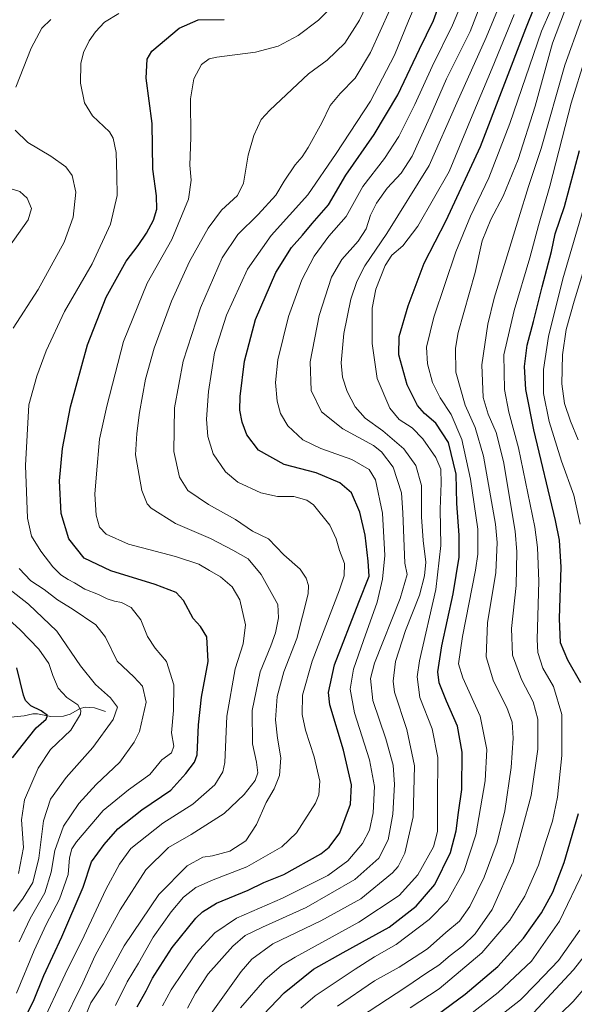
# Model space of a CAD drawing. Units: metres. Extents: x 613464 to 616905, y 4777959 to 4780330.
# Drawn here: x 614256 to 614468, y 4779185 to 4779562 of the extents above; entities that cross this region are included whole.
import ezdxf

# ---------------------------------------------------------------- set-up
doc = ezdxf.new("R2010")
doc.units = ezdxf.units.M
doc.header["$MEASUREMENT"] = 0
for name, color, linetype, lineweight in [('Corriente natural lineal', 142, 'Continuous', 13), ('Curva de nivel maestra', 36, 'Continuous', 30), ('Curva de nivel normal', 36, 'Continuous', 0)]:
    doc.layers.add(name, color=color, linetype=linetype, lineweight=lineweight)

# ---------------------------------------------------------------- blocks, each defined once
blk = doc.blocks.new('*U175')
at = {"layer": 'Curva de nivel normal', "color": 36, "linetype": 'Continuous', "lineweight": 0}
blk.add_polyline3d([(614377.76, 4779184.26, 485), (614391.99, 4779193.92, 485), (614401.43, 4779199.25, 485), (614407.18, 4779202.92, 485), (614412.24, 4779206.25, 485), (614419.29, 4779212.46, 485), (614424.49, 4779216.78, 485), (614428.52, 4779222.46, 485), (614433.91, 4779233.69, 485), (614438.88, 4779247, 485), (614441.86, 4779259, 485), (614444.27, 4779275.59, 485), (614445.07, 4779286.87, 485), (614444.72, 4779292.98, 485), (614442.68, 4779298.57, 485), (614437.52, 4779308.57, 485), (614434.69, 4779317.91, 485), (614435.26, 4779330.98, 485), (614438.46, 4779350.19, 485), (614439, 4779361.67, 485), (614438.32, 4779368.66, 485), (614433.66, 4779394.7, 485), (614430.54, 4779405.68, 485), (614426.72, 4779414.21, 485), (614423.14, 4779426.88, 485), (614422.93, 4779436.06, 485), (614424.03, 4779442.09, 485), (614430.52, 4779465.05, 485), (614433.21, 4779477.09, 485), (614436.55, 4779485.22, 485), (614441.25, 4779494.21, 485), (614446.94, 4779508.21, 485), (614453.51, 4779528.69, 485), (614460.14, 4779552.74, 485), (614464.76, 4779564.83, 485)], dxfattribs=at)
blk = doc.blocks.new('*U202')
at = {"layer": 'Curva de nivel normal', "color": 36, "linetype": 'Continuous', "lineweight": 0}
blk.add_polyline3d([(614340.64, 4779183.62, 470), (614350.03, 4779194.38, 470), (614356.37, 4779199.79, 470), (614361.53, 4779202.98, 470), (614385.98, 4779216.36, 470), (614401.38, 4779226.56, 470), (614408.62, 4779234.57, 470), (614414.56, 4779245.25, 470), (614416.09, 4779251.11, 470), (614416.1, 4779263.36, 470), (614416.28, 4779279.47, 470), (614414.04, 4779290.39, 470), (614409.36, 4779302.39, 470), (614408.34, 4779310.32, 470), (614409.2, 4779316.4, 470), (614415.52, 4779343.66, 470), (614417.4, 4779360.54, 470), (614417.08, 4779374.38, 470), (614417.56, 4779384.35, 470), (614417.36, 4779389.72, 470), (614415.5, 4779394.22, 470), (614410.54, 4779401.41, 470), (614406.39, 4779405.51, 470), (614401.39, 4779408.81, 470), (614397.79, 4779413.1, 470), (614392.98, 4779424.48, 470), (614391.12, 4779437.83, 470), (614391.12, 4779451.4, 470), (614392.43, 4779458.63, 470), (614396.11, 4779467.69, 470), (614398.61, 4779471.59, 470), (614402.86, 4779475.22, 470), (614408.55, 4779482.73, 470), (614420.54, 4779503.7, 470), (614429.35, 4779524.93, 470), (614437.05, 4779543.13, 470), (614445.5, 4779563.66, 470)], dxfattribs=at)
blk = doc.blocks.new('*U205')
at = {"layer": 'Curva de nivel normal', "color": 36, "linetype": 'Continuous', "lineweight": 0}
blk.add_polyline3d([(614405.68, 4779183.59, 495), (614416.74, 4779190.92, 495), (614433.06, 4779204.73, 495), (614443.8, 4779217.18, 495), (614449.54, 4779226.4, 495), (614454.81, 4779238.25, 495), (614457.57, 4779247.25, 495), (614460.15, 4779255.11, 495), (614462, 4779264.22, 495), (614463.67, 4779280.16, 495), (614463.74, 4779295.92, 495), (614460.46, 4779306.53, 495), (614456.38, 4779313.57, 495), (614454.57, 4779319.57, 495), (614454.21, 4779324.57, 495), (614454.86, 4779346.9, 495), (614454.45, 4779359.76, 495), (614453.34, 4779367.56, 495), (614447.13, 4779397.97, 495), (614443.44, 4779411.53, 495), (614441.71, 4779420.29, 495), (614441.55, 4779433.52, 495), (614445.44, 4779450.48, 495), (614451.47, 4779470.61, 495), (614454.78, 4779483.02, 495), (614459.16, 4779497.99, 495), (614467.32, 4779529.78, 495), (614472.8, 4779547.44, 495)], dxfattribs=at)
blk = doc.blocks.new('*U217')
at = {"layer": 'Curva de nivel normal', "color": 36, "linetype": 'Continuous', "lineweight": 0}
for points in [[(614440.24, 4779180.74, 510), (614447.87, 4779186.69, 510), (614453.75, 4779192.64, 510), (614462.45, 4779201.76, 510), (614470.56, 4779213.38, 510)], [(614470, 4779400.94, 510), (614466.98, 4779408.08, 510), (614464.76, 4779414.93, 510), (614463.73, 4779422.38, 510), (614463.95, 4779433.54, 510), (614465.37, 4779443.18, 510), (614468.37, 4779454.09, 510), (614475.95, 4779478.68, 510)]]:
    blk.add_polyline3d(points, dxfattribs=at)
blk = doc.blocks.new('*U222')
at = {"layer": 'Curva de nivel normal', "color": 36, "linetype": 'Continuous', "lineweight": 0}
blk.add_polyline3d([(614326.2, 4779177.04, 465), (614340.87, 4779197.55, 465), (614344.95, 4779202.22, 465), (614353.1, 4779208.09, 465), (614371.47, 4779216.88, 465), (614386.77, 4779225.32, 465), (614398.86, 4779235.26, 465), (614401.08, 4779237.76, 465), (614403.64, 4779242.78, 465), (614406.84, 4779256.75, 465), (614407.26, 4779276.26, 465), (614404.34, 4779290.08, 465), (614399.61, 4779304.4, 465), (614399.15, 4779308.64, 465), (614400.06, 4779316.21, 465), (614403.89, 4779328.06, 465), (614409.25, 4779341.56, 465), (614411.07, 4779348.9, 465), (614411.68, 4779354.16, 465), (614410.55, 4779362.45, 465), (614410, 4779371.48, 465), (614409.98, 4779383.56, 465), (614407.83, 4779391.19, 465), (614403.24, 4779397.53, 465), (614395.15, 4779404.43, 465), (614388.36, 4779409.2, 465), (614384.55, 4779413.62, 465), (614381.45, 4779419.47, 465), (614379.74, 4779425, 465), (614379.22, 4779430.43, 465), (614380.21, 4779441.6, 465), (614382.94, 4779454.81, 465), (614385.24, 4779461.55, 465), (614388.26, 4779467.49, 465), (614396.73, 4779479.88, 465), (614412.85, 4779505.88, 465), (614423.53, 4779529.88, 465), (614434.72, 4779554.88, 465), (614443.8, 4779576.87, 465)], dxfattribs=at)
blk = doc.blocks.new('*U226')
at = {"layer": 'Curva de nivel normal', "color": 36, "linetype": 'Continuous', "lineweight": 0}
blk.add_polyline3d([(614410.47, 4779574.26, 445), (614404.99, 4779561.25, 445), (614399.66, 4779548.2, 445), (614390.45, 4779530.54, 445), (614377.28, 4779510.54, 445), (614366.44, 4779494.65, 445), (614352.44, 4779479.12, 445), (614343.31, 4779466.26, 445), (614335.32, 4779448.64, 445), (614330.7, 4779434.2, 445), (614328.38, 4779419.5, 445), (614327.7, 4779408.84, 445), (614328.11, 4779402.25, 445), (614330.18, 4779395.66, 445), (614334.85, 4779388.75, 445), (614339.62, 4779384.79, 445), (614348.5, 4779380.7, 445), (614354.88, 4779379.33, 445), (614361.09, 4779379.3, 445), (614366.06, 4779377.83, 445), (614368.6, 4779376.13, 445), (614374.89, 4779368.26, 445), (614377.31, 4779363.15, 445), (614378.59, 4779358.62, 445), (614380.53, 4779353.59, 445), (614380.33, 4779348.95, 445), (614378.62, 4779343.59, 445), (614368.14, 4779316.24, 445), (614364.34, 4779303.24, 445), (614364.26, 4779295.91, 445), (614365.53, 4779289.91, 445), (614368.88, 4779279.7, 445), (614371.03, 4779270.41, 445), (614370.64, 4779265.12, 445), (614369.34, 4779261.92, 445), (614362.12, 4779250.66, 445), (614356.43, 4779245.22, 445), (614343.09, 4779237.58, 445), (614330.2, 4779232.59, 445), (614323.54, 4779229.68, 445), (614318.87, 4779225.98, 445), (614314.05, 4779220.32, 445), (614307.21, 4779210.69, 445), (614301.61, 4779200.67, 445), (614297.29, 4779193.54, 445), (614292.78, 4779184.54, 445)], dxfattribs=at)
blk = doc.blocks.new('*U238')
at = {"layer": 'Curva de nivel normal', "color": 36, "linetype": 'Continuous', "lineweight": 0}
blk.add_polyline3d([(614320.36, 4779183.47, 460), (614323.44, 4779189.31, 460), (614328.33, 4779196.59, 460), (614337.75, 4779207.25, 460), (614342.47, 4779211.33, 460), (614349.08, 4779214.56, 460), (614365.78, 4779222.04, 460), (614384.46, 4779232.77, 460), (614393.62, 4779240.96, 460), (614397.15, 4779247.92, 460), (614399.01, 4779257.76, 460), (614399.66, 4779269.07, 460), (614399.07, 4779276.51, 460), (614396.33, 4779286.6, 460), (614391.27, 4779301.27, 460), (614390.47, 4779309.62, 460), (614391.97, 4779315.5, 460), (614401.84, 4779340.25, 460), (614404.48, 4779349.38, 460), (614403.6, 4779353.75, 460), (614403.38, 4779360.19, 460), (614402.83, 4779372.98, 460), (614402.37, 4779380.7, 460), (614399.06, 4779390.57, 460), (614394.69, 4779396.34, 460), (614391.59, 4779398.78, 460), (614379.84, 4779405.24, 460), (614371.64, 4779411.66, 460), (614367.77, 4779419.87, 460), (614367.3, 4779430.79, 460), (614370.78, 4779448.51, 460), (614375.45, 4779463.22, 460), (614379.51, 4779470, 460), (614385.75, 4779477.01, 460), (614388.76, 4779481.67, 460), (614390.4, 4779486.88, 460), (614392.69, 4779491.54, 460), (614396.88, 4779497.23, 460), (614402.17, 4779502.96, 460), (614406.4, 4779509.56, 460), (614413.2, 4779524.45, 460), (614419.52, 4779539.1, 460), (614428.57, 4779557.26, 460), (614438.1, 4779581.73, 460)], dxfattribs=at)
blk = doc.blocks.new('*U241')
at = {"layer": 'Curva de nivel normal', "color": 36, "linetype": 'Continuous', "lineweight": 0}
blk.add_polyline3d([(614363.82, 4779183.51, 480), (614369.23, 4779188.24, 480), (614384.57, 4779198.47, 480), (614391.99, 4779203.14, 480), (614400.23, 4779207.82, 480), (614412.88, 4779217.4, 480), (614419.94, 4779224.63, 480), (614426.21, 4779235.78, 480), (614430.79, 4779249.77, 480), (614434.38, 4779270.54, 480), (614435.01, 4779282.5, 480), (614432.46, 4779295.29, 480), (614425.78, 4779309.93, 480), (614424.13, 4779315.32, 480), (614425.69, 4779325.78, 480), (614430.69, 4779351.12, 480), (614431.57, 4779357.21, 480), (614431.5, 4779366.8, 480), (614428.78, 4779385.93, 480), (614425.36, 4779401.07, 480), (614421.28, 4779410.68, 480), (614417.08, 4779417.09, 480), (614414.17, 4779422.97, 480), (614412.22, 4779430.02, 480), (614411.94, 4779436.4, 480), (614414.74, 4779447.92, 480), (614423.16, 4779472.94, 480), (614428.69, 4779486.55, 480), (614435.8, 4779501.21, 480), (614443.85, 4779522.06, 480), (614455.97, 4779557.29, 480), (614459.65, 4779565.73, 480)], dxfattribs=at)
blk = doc.blocks.new('*U263')
at = {"layer": 'Curva de nivel maestra', "color": 36, "linetype": 'Continuous', "lineweight": 30}
blk.add_polyline3d([(614349.43, 4779181.06, 475), (614357.43, 4779189.36, 475), (614368.67, 4779198.44, 475), (614379.98, 4779204.75, 475), (614389.94, 4779210.3, 475), (614397.62, 4779214.54, 475), (614407.91, 4779222.58, 475), (614415.13, 4779230.78, 475), (614421.02, 4779243.04, 475), (614423.26, 4779251.32, 475), (614424.17, 4779258.4, 475), (614425.41, 4779267.12, 475), (614425.56, 4779281.52, 475), (614423.76, 4779291.4, 475), (614419.49, 4779300.98, 475), (614416.7, 4779307.99, 475), (614416.18, 4779312.18, 475), (614417.7, 4779322.1, 475), (614422.08, 4779342.09, 475), (614424.34, 4779356.02, 475), (614424.43, 4779364.54, 475), (614423.5, 4779376.56, 475), (614423.27, 4779387.88, 475), (614420.34, 4779399.95, 475), (614415.5, 4779407.32, 475), (614411.17, 4779411.01, 475), (614408.45, 4779414.17, 475), (614404.54, 4779421.99, 475), (614401.33, 4779433.44, 475), (614401.43, 4779440.54, 475), (614404.85, 4779452.22, 475), (614411.03, 4779468.55, 475), (614419.46, 4779484.88, 475), (614432.5, 4779513.21, 475), (614449.86, 4779558.33, 475), (614453.32, 4779566.86, 475)], dxfattribs=at)
blk = doc.blocks.new('*U266')
at = {"layer": 'Curva de nivel maestra', "color": 36, "linetype": 'Continuous', "lineweight": 30}
for points in [[(614410.6, 4779177.03, 500), (614426.71, 4779188.9, 500), (614439.19, 4779199.4, 500), (614449.08, 4779210.25, 500), (614455.98, 4779220.03, 500), (614460.24, 4779227.86, 500), (614464.59, 4779239.27, 500), (614470.11, 4779257.99, 500)], [(614470.95, 4779308, 500), (614466.02, 4779316.7, 500), (614463.18, 4779323.24, 500), (614462.78, 4779332.57, 500), (614463.43, 4779352.29, 500), (614462.75, 4779362.63, 500), (614461.24, 4779370.13, 500), (614453.02, 4779404.78, 500), (614449.89, 4779420.21, 500), (614449.36, 4779429.05, 500), (614450.39, 4779437.22, 500), (614452.85, 4779446.22, 500), (614456.16, 4779459.5, 500), (614459.71, 4779473.01, 500), (614461.18, 4779479.83, 500), (614464.79, 4779490.26, 500), (614470.42, 4779511.63, 500)]]:
    blk.add_polyline3d(points, dxfattribs=at)

msp = doc.modelspace()

# ---------------------------------------------------------------- linework, layer by layer
at = {"layer": 'Corriente natural lineal', "color": 142, "linetype": 'Continuous', "lineweight": 13}
msp.add_polyline3d([(614250.19, 4779294.58, 393.49), (614257.82, 4779295.4, 396.98), (614261.15, 4779296.13, 398.5), (614262.87, 4779296.11, 399.17), (614268.07, 4779295.15, 401.05), (614272.87, 4779295.28, 402.97), (614275.49, 4779296.06, 403.96), (614279.32, 4779298.17, 404.89), (614281.2, 4779298.62, 405.23), (614284.75, 4779298.39, 406.79), (614289, 4779297, 408.75)], dxfattribs=at)
at = {"layer": 'Curva de nivel maestra', "color": 36, "linetype": 'Continuous', "lineweight": 30}
for points in [[(614301.15, 4779184.05, 450), (614304.58, 4779190.09, 450), (614306.97, 4779195, 450), (614309.93, 4779199.57, 450), (614314.44, 4779206.68, 450), (614323.6, 4779217.95, 450), (614326.09, 4779220.42, 450), (614331.46, 4779223.68, 450), (614343.63, 4779228.66, 450), (614349.61, 4779231.54, 450), (614357.22, 4779234.66, 450), (614371.39, 4779242.58, 450), (614374.67, 4779245.1, 450), (614378.71, 4779250.58, 450), (614382.8, 4779261.58, 450), (614383.16, 4779268.92, 450), (614380.14, 4779282.24, 450), (614374.89, 4779299.58, 450), (614374.37, 4779304.23, 450), (614376.7, 4779314.92, 450), (614386, 4779338.88, 450), (614389.93, 4779348.78, 450), (614389.55, 4779354.54, 450), (614388.38, 4779364.55, 450), (614386.4, 4779373.24, 450), (614383.16, 4779380.63, 450), (614378.73, 4779384.53, 450), (614369.66, 4779388.4, 450), (614357.32, 4779391.52, 450), (614347.58, 4779397.01, 450), (614343.02, 4779402.92, 450), (614341.27, 4779407.76, 450), (614340.45, 4779412.36, 450), (614340.48, 4779417.49, 450), (614342.22, 4779431.01, 450), (614346.44, 4779447.05, 450), (614354.16, 4779465.01, 450), (614360.16, 4779474.55, 450), (614364.37, 4779479.22, 450), (614368.15, 4779483.71, 450), (614374.33, 4779490.85, 450), (614380.95, 4779502.23, 450), (614391.89, 4779517.75, 450), (614400.96, 4779532.95, 450), (614409.22, 4779550.45, 450), (614414.53, 4779561.39, 450), (614419.07, 4779573.8, 450)], [(614256.9, 4779177.58, 425), (614261.4, 4779186.23, 425), (614265.37, 4779196.07, 425), (614272.26, 4779210.8, 425), (614280.46, 4779229.83, 425), (614283.65, 4779239.5, 425), (614288.44, 4779246.1, 425), (614293.69, 4779252.19, 425), (614302.92, 4779259.36, 425), (614314.01, 4779266.92, 425), (614319.74, 4779273.24, 425), (614322.99, 4779277.61, 425), (614324.12, 4779280.49, 425), (614324.59, 4779291.91, 425), (614325.68, 4779302.49, 425), (614328.22, 4779316.13, 425), (614327.77, 4779325.54, 425), (614325.36, 4779329.49, 425), (614322.5, 4779332.64, 425), (614318.82, 4779339.46, 425), (614316.01, 4779342.5, 425), (614308.04, 4779345.68, 425), (614291.04, 4779350.84, 425), (614280.85, 4779355.65, 425), (614274.94, 4779363.06, 425), (614271.95, 4779372.74, 425), (614271.34, 4779385.22, 425), (614272.49, 4779397.61, 425), (614275.6, 4779413.56, 425), (614282.03, 4779437.31, 425), (614289.17, 4779455.57, 425), (614296.91, 4779469.31, 425), (614301.48, 4779475.34, 425), (614304.72, 4779480.01, 425), (614307.35, 4779485, 425), (614308.63, 4779489.24, 425), (614308.54, 4779494.3, 425), (614307.12, 4779504.56, 425), (614306.77, 4779522.03, 425), (614304.58, 4779539.34, 425), (614304.97, 4779546.6, 425), (614306.75, 4779549.64, 425), (614317.23, 4779558.46, 425), (614324.49, 4779561.67, 425), (614334.42, 4779561.79, 425)], [(614253.41, 4779279.25, 400), (614257.1, 4779284.06, 400), (614262.44, 4779290.75, 400), (614266.18, 4779294.08, 400), (614266.71, 4779295.43, 400), (614264.33, 4779297.24, 400), (614260.32, 4779299.24, 400), (614258.31, 4779301.17, 400), (614257.51, 4779303.24, 400), (614255.02, 4779313.7, 400)]]:
    msp.add_polyline3d(points, dxfattribs=at)
at = {"layer": 'Curva de nivel normal', "color": 36, "linetype": 'Continuous', "lineweight": 0}
for points in [[(614393.99, 4779577.98, 435), (614386.25, 4779561.54, 435), (614380.62, 4779552.71, 435), (614373.79, 4779546.26, 435), (614366.76, 4779541.07, 435), (614351.93, 4779527.14, 435), (614348.55, 4779523.52, 435), (614345.7, 4779517.4, 435), (614343.55, 4779509.88, 435), (614341.85, 4779499.21, 435), (614339.46, 4779494.44, 435), (614333.43, 4779488.82, 435), (614328.27, 4779481.92, 435), (614321.19, 4779469.26, 435), (614314.18, 4779454.01, 435), (614307.64, 4779436.04, 435), (614304.34, 4779424.14, 435), (614301.95, 4779411.4, 435), (614300.94, 4779403.36, 435), (614300.46, 4779395.23, 435), (614302.92, 4779381.56, 435), (614304.87, 4779376.53, 435), (614306.44, 4779374.84, 435), (614315.8, 4779368.97, 435), (614329.15, 4779363.23, 435), (614337.67, 4779358.8, 435), (614343.58, 4779355.38, 435), (614348.63, 4779349.44, 435), (614354.89, 4779337.92, 435), (614355.22, 4779332.9, 435), (614354.12, 4779327.12, 435), (614352.3, 4779322.13, 435), (614348.13, 4779312.19, 435), (614345.11, 4779297.41, 435), (614345.22, 4779284.66, 435), (614346.73, 4779277.61, 435), (614347.28, 4779273.56, 435), (614346.21, 4779270.59, 435), (614342, 4779265.26, 435), (614334.41, 4779258.03, 435), (614321.77, 4779249.9, 435), (614313.1, 4779244.96, 435), (614304.44, 4779236.48, 435), (614294.55, 4779221.12, 435), (614285, 4779203.69, 435), (614280.29, 4779193.26, 435), (614272.2, 4779176.82, 435)], [(614310.83, 4779184.4, 455), (614314.15, 4779190.5, 455), (614318.61, 4779197.2, 455), (614323.55, 4779204.47, 455), (614330.82, 4779212.39, 455), (614339.1, 4779217.92, 455), (614356.7, 4779225.58, 455), (614374.07, 4779234.25, 455), (614381.74, 4779239.92, 455), (614387.33, 4779246.58, 455), (614390.09, 4779251.58, 455), (614391.46, 4779258.25, 455), (614391.99, 4779268.32, 455), (614390.03, 4779278.58, 455), (614384.26, 4779296.47, 455), (614382.71, 4779305.61, 455), (614383.96, 4779313.24, 455), (614387.72, 4779324.24, 455), (614393.01, 4779338.8, 455), (614395.09, 4779347.66, 455), (614395.94, 4779356.77, 455), (614395.09, 4779372.93, 455), (614392.4, 4779385.66, 455), (614389.99, 4779389.57, 455), (614383.28, 4779393.41, 455), (614371.39, 4779397.71, 455), (614364.48, 4779401.02, 455), (614358.84, 4779406.32, 455), (614356, 4779411.1, 455), (614354.73, 4779415.82, 455), (614354.12, 4779422.87, 455), (614354.98, 4779431.55, 455), (614359.02, 4779448.22, 455), (614364.12, 4779462.22, 455), (614368.87, 4779471.22, 455), (614374.52, 4779478.89, 455), (614381.18, 4779486.4, 455), (614387.55, 4779497.94, 455), (614395.76, 4779508.56, 455), (614401.23, 4779516.98, 455), (614407.45, 4779529.32, 455), (614414.02, 4779543.82, 455), (614421.89, 4779559.63, 455), (614426.32, 4779570.29, 455)], [(614377.17, 4779568.2, 430), (614370.53, 4779561.56, 430), (614362.72, 4779555.66, 430), (614355.09, 4779551.58, 430), (614346.43, 4779549.28, 430), (614331.6, 4779547.43, 430), (614328.61, 4779546.7, 430), (614325.74, 4779544.55, 430), (614322.83, 4779539.1, 430), (614321.54, 4779531.44, 430), (614321.66, 4779516.61, 430), (614321.28, 4779506.08, 430), (614321.8, 4779500.36, 430), (614320.72, 4779493.08, 430), (614314.34, 4779477.68, 430), (614304.9, 4779460.86, 430), (614295.89, 4779438.61, 430), (614289.5, 4779413.82, 430), (614286.67, 4779401.26, 430), (614285.49, 4779387.95, 430), (614284.82, 4779380.2, 430), (614285.33, 4779372.19, 430), (614286.62, 4779367.56, 430), (614289.22, 4779364.93, 430), (614297.73, 4779361.1, 430), (614315.82, 4779356.29, 430), (614324.66, 4779353.46, 430), (614328.82, 4779350.98, 430), (614332.96, 4779348.61, 430), (614337.48, 4779344.69, 430), (614340.34, 4779339.78, 430), (614342.51, 4779330.24, 430), (614341.7, 4779322.92, 430), (614338.62, 4779313.29, 430), (614335.43, 4779295.25, 430), (614334.67, 4779277.57, 430), (614333.92, 4779273.92, 430), (614330.81, 4779268.91, 430), (614322.4, 4779261.6, 430), (614310.97, 4779254.25, 430), (614298.7, 4779244.58, 430), (614294.26, 4779238.58, 430), (614289.14, 4779228.92, 430), (614280.73, 4779211.25, 430), (614273.52, 4779196.58, 430), (614264.16, 4779176.59, 430)], [(614294.05, 4779564.1, 420), (614288.53, 4779560.81, 420), (614285.09, 4779557.12, 420), (614282.69, 4779553.65, 420), (614280.58, 4779549.16, 420), (614279.56, 4779545, 420), (614279.42, 4779537.5, 420), (614280.9, 4779529.92, 420), (614283.95, 4779524.88, 420), (614290.48, 4779518.88, 420), (614291.86, 4779516.43, 420), (614293, 4779510.94, 420), (614293.31, 4779502.14, 420), (614293.43, 4779494.42, 420), (614290.86, 4779483.44, 420), (614283.83, 4779468.36, 420), (614273.26, 4779450.01, 420), (614266.19, 4779435.03, 420), (614262.65, 4779425.34, 420), (614259.64, 4779414.4, 420), (614258.35, 4779391.14, 420), (614259.15, 4779370.94, 420), (614260.6, 4779364.06, 420), (614264.24, 4779358.37, 420), (614268.75, 4779352.36, 420), (614271.89, 4779349.29, 420), (614274.62, 4779347.48, 420), (614277.1, 4779346.3, 420), (614281.1, 4779343.79, 420), (614286.23, 4779341.76, 420), (614289.58, 4779340.14, 420), (614292.41, 4779339.18, 420), (614295.08, 4779338.74, 420), (614298.83, 4779336.81, 420), (614302.47, 4779332.1, 420), (614304.98, 4779325.78, 420), (614308.04, 4779321.22, 420), (614312.36, 4779316.17, 420), (614315.15, 4779307.22, 420), (614314.98, 4779297.39, 420), (614314.23, 4779288.85, 420), (614315.15, 4779283.72, 420), (614314.25, 4779281.24, 420), (614310.53, 4779278.49, 420), (614305.88, 4779272.9, 420), (614297.8, 4779267.05, 420), (614288.11, 4779259.12, 420), (614277.8, 4779247.16, 420), (614276.1, 4779244.53, 420), (614275.13, 4779241.04, 420), (614274.6, 4779234.61, 420), (614271.4, 4779225.25, 420), (614266.18, 4779215.58, 420), (614261.59, 4779205.59, 420), (614254.83, 4779189.26, 420)], [(614397.87, 4779565.54, 440), (614390.44, 4779549.15, 440), (614384.54, 4779539.32, 440), (614378.82, 4779533.48, 440), (614374.99, 4779528.84, 440), (614371.79, 4779522.2, 440), (614366.63, 4779512.88, 440), (614364.25, 4779509.21, 440), (614361.57, 4779506.24, 440), (614357.39, 4779499.99, 440), (614354.22, 4779494.57, 440), (614347.47, 4779487.21, 440), (614339.66, 4779479.55, 440), (614333.68, 4779470.55, 440), (614325.34, 4779451.43, 440), (614318.65, 4779431.08, 440), (614315.38, 4779413.18, 440), (614315.07, 4779396.53, 440), (614317.26, 4779386.72, 440), (614320.5, 4779381.63, 440), (614328.42, 4779376.22, 440), (614338.71, 4779370.51, 440), (614345.26, 4779366.07, 440), (614351.39, 4779363.1, 440), (614357.23, 4779356.98, 440), (614363.5, 4779351.54, 440), (614365.78, 4779348.05, 440), (614366.76, 4779345.2, 440), (614366.59, 4779342.02, 440), (614362.2, 4779324.99, 440), (614357.27, 4779312.18, 440), (614354.72, 4779302.79, 440), (614354.01, 4779293.83, 440), (614354.79, 4779286.77, 440), (614356.15, 4779279.29, 440), (614355.53, 4779272.52, 440), (614353.54, 4779267.4, 440), (614350.48, 4779262.21, 440), (614346.81, 4779253.74, 440), (614342.73, 4779247.54, 440), (614336.54, 4779243.62, 440), (614329.93, 4779241.84, 440), (614326.2, 4779241.33, 440), (614320.26, 4779238.01, 440), (614309.36, 4779227.02, 440), (614296.16, 4779207.34, 440), (614288.16, 4779192.76, 440), (614283.36, 4779185.52, 440), (614280.68, 4779178.99, 440)], [(614268.02, 4779561.81, 415), (614264.52, 4779558.45, 415), (614260.53, 4779550.86, 415), (614254.63, 4779535.89, 415)], [(614471.12, 4779561.66, 490), (614464.84, 4779544.28, 490), (614455.75, 4779512.38, 490), (614450.99, 4779497.84, 490), (614447.28, 4779485.88, 490), (614437.8, 4779455.22, 490), (614435.39, 4779445.24, 490), (614433.01, 4779429.69, 490), (614433.57, 4779417.11, 490), (614435.47, 4779410.74, 490), (614438.62, 4779403.74, 490), (614441.39, 4779392.64, 490), (614445.84, 4779366.04, 490), (614446.49, 4779358.14, 490), (614446.2, 4779345.27, 490), (614444.4, 4779328.81, 490), (614444.76, 4779318.52, 490), (614448.22, 4779309.25, 490), (614452.7, 4779300.67, 490), (614454.5, 4779294.03, 490), (614454.51, 4779282.64, 490), (614452.02, 4779264.93, 490), (614445.12, 4779239.32, 490), (614437.06, 4779221.22, 490), (614430.54, 4779211.99, 490), (614425.86, 4779207.34, 490), (614420.97, 4779203.67, 490), (614416.64, 4779199.94, 490), (614411.98, 4779196.97, 490), (614403.91, 4779191.52, 490), (614386.18, 4779179.91, 490)], [(614254.35, 4779519.45, 415), (614259.28, 4779514.72, 415), (614268.06, 4779509.56, 415), (614273.79, 4779505.47, 415), (614276.22, 4779502.06, 415), (614277.59, 4779495.72, 415), (614276.57, 4779486.12, 415), (614273.12, 4779476.55, 415), (614263.14, 4779458.55, 415), (614253.54, 4779443.72, 415)], [(614470.79, 4779368.67, 505), (614468.25, 4779379.74, 505), (614463.62, 4779392.86, 505), (614458.81, 4779408, 505), (614456.72, 4779418.67, 505), (614456.72, 4779427.83, 505), (614458.6, 4779440.48, 505), (614464.15, 4779462.58, 505), (614474.65, 4779498.66, 505)], [(614252.44, 4779497.1, 410), (614256.2, 4779495.97, 410), (614258.99, 4779493.4, 410), (614260.66, 4779489.54, 410), (614259.36, 4779485.21, 410), (614251.99, 4779474.7, 410)], [(614255.9, 4779351.68, 415), (614260.43, 4779347.05, 415), (614265.52, 4779343.65, 415), (614270.64, 4779339.77, 415), (614276.2, 4779336.31, 415), (614285.2, 4779330.22, 415), (614289, 4779325.45, 415), (614293.38, 4779316.31, 415), (614299.82, 4779310.32, 415), (614303.08, 4779306.76, 415), (614304.53, 4779300.61, 415), (614302.04, 4779289.43, 415), (614299.98, 4779285.27, 415), (614294.48, 4779277.58, 415), (614285.44, 4779269.12, 415), (614278.69, 4779261.84, 415), (614272.84, 4779253.14, 415), (614269.54, 4779243.84, 415), (614268.19, 4779235.5, 415), (614265.78, 4779227.67, 415), (614260.05, 4779217.77, 415), (614255.86, 4779208.92, 415)], [(614251.78, 4779344.05, 410), (614259.43, 4779338.14, 410), (614270.31, 4779327.77, 410), (614279.42, 4779314.46, 410), (614285.18, 4779307.32, 410), (614290.84, 4779302.31, 410), (614293.56, 4779298.7, 410), (614291.84, 4779293.97, 410), (614284.14, 4779283.24, 410), (614273.88, 4779271.76, 410), (614267.93, 4779263.54, 410), (614265.23, 4779255.25, 410), (614263.44, 4779240.92, 410), (614261.08, 4779231.58, 410), (614257.42, 4779225.58, 410), (614253.76, 4779220.58, 410)], [(614246.18, 4779337.36, 405), (614256.3, 4779328.31, 405), (614263.4, 4779320.85, 405), (614267.26, 4779315.39, 405), (614268.74, 4779310.76, 405), (614270.88, 4779305.9, 405), (614274.16, 4779302.34, 405), (614278.41, 4779299.55, 405), (614279.54, 4779297.41, 405), (614279.38, 4779295.99, 405), (614275.66, 4779289.84, 405), (614267.95, 4779282.53, 405), (614263.16, 4779275.36, 405), (614257.97, 4779263.19, 405), (614256.79, 4779255.58, 405), (614257.55, 4779245.03, 405), (614255.7, 4779235.06, 405)], [(614421.26, 4779175.33, 505), (614439.38, 4779189.5, 505), (614452.04, 4779201.55, 505), (614462.86, 4779216.79, 505), (614472.16, 4779236.22, 505)], [(614476.47, 4779208.78, 515), (614468.18, 4779198.2, 515), (614452.81, 4779181.74, 515)], [(614472.61, 4779191.48, 520), (614468, 4779186.02, 520), (614458.75, 4779176.96, 520)]]:
    msp.add_polyline3d(points, dxfattribs=at)

# ---------------------------------------------------------------- block references
at = {"layer": 'Curva de nivel maestra', "color": 36, "linetype": 'Continuous', "lineweight": 30}
for name in ['*U266', '*U263']:
    msp.add_blockref(name, (0, 0), dxfattribs=at)
at = {"layer": 'Curva de nivel normal', "color": 36, "linetype": 'Continuous', "lineweight": 0}
for name in ['*U217', '*U226', '*U238', '*U222', '*U202', '*U241', '*U175', '*U205']:
    msp.add_blockref(name, (0, 0), dxfattribs=at)

doc.saveas('drawing.dxf')
